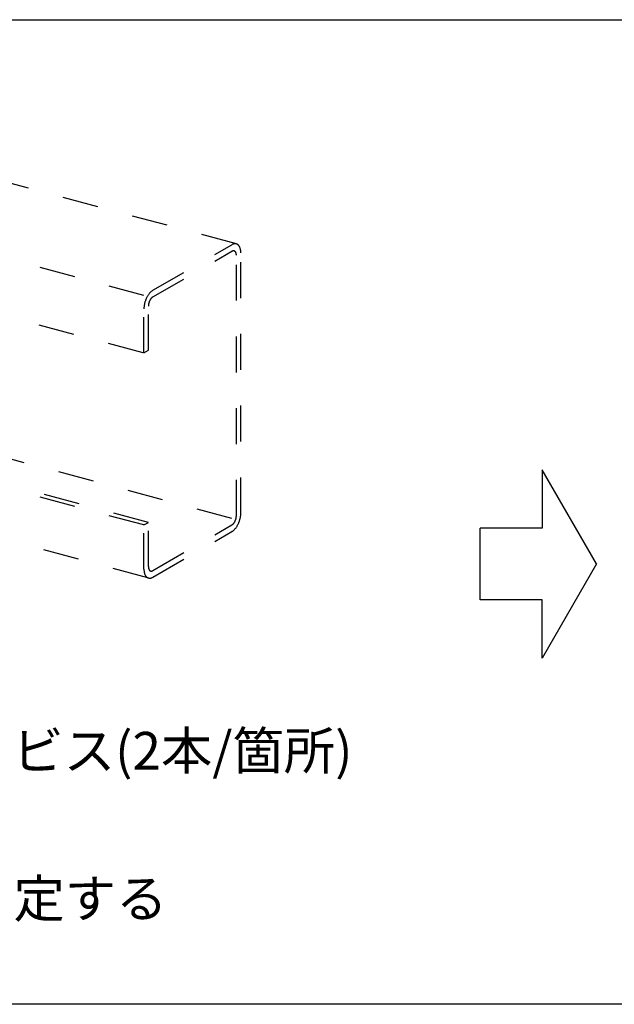
# Model space of a CAD drawing. Extents: x 5 to 415, y 6 to 292.
# Drawn here: x 332 to 352, y 200 to 235 of the extents above; entities that cross this region are included whole.
import ezdxf

# ---------------------------------------------------------------- set-up
doc = ezdxf.new("R2010")
doc.units = 0
doc.header["$MEASUREMENT"] = 0
doc.linetypes.add('DASHED1', pattern=[2.5, 1.25, -1.25])
for name, color, linetype in [('_4-6_文字', 7, 'CONTINUOUS'), ('_4-9_躯体他', 7, 'CONTINUOUS'), ('_F-3_野縁', 7, 'CONTINUOUS')]:
    doc.layers.add(name, color=color, linetype=linetype)
doc.styles.get("Standard").update_dxf_attribs({"font": 'txt', "bigfont": 'bigfont.shx'})

msp = doc.modelspace()

# ---------------------------------------------------------------- linework, layer by layer
at = {"layer": '_4-6_文字', "color": 7, "linetype": 'Continuous'}
for p, q in [((349.907, 218.98), (349.907, 216.949)), ((351.8, 215.701), (349.907, 218.98)), ((347.744, 214.453), (347.744, 216.949)), ((349.907, 216.949), (347.744, 216.949)), ((351.8, 215.701), (349.907, 212.422)), ((349.907, 214.453), (347.744, 214.453)), ((349.907, 212.422), (349.907, 214.453))]:
    msp.add_line(p, q, dxfattribs=at)
at = {"layer": '_4-9_躯体他', "color": 4, "linetype": 'DASHED1'}
for p, q in [((339.244, 226.859), (316.263, 233.017)), ((336.022, 225.06), (313.301, 231.148)), ((313.043, 229.218), (336.022, 223.06)), ((336.333, 225.24), (339.089, 226.831)), ((336.333, 225.01), (339.089, 226.601)), ((339.399, 217.47), (339.399, 226.55)), ((339.244, 217.381), (339.244, 226.461)), ((336.022, 223.06), (336.022, 224.6)), ((336.177, 223.15), (336.177, 224.69)), ((336.022, 223.06), (336.177, 223.15)), ((339.089, 217.291), (327.181, 220.481)), ((336.022, 217.06), (327.033, 219.469)), ((336.177, 217.15), (327.178, 219.562)), ((336.154, 215.218), (326.946, 217.685)), ((336.022, 217.06), (336.177, 217.15)), ((336.022, 215.52), (336.022, 217.06)), ((336.177, 215.61), (336.177, 217.15)), ((336.332, 215.47), (339.089, 217.061)), ((336.332, 215.239), (339.089, 216.831))]:
    msp.add_line(p, q, dxfattribs=at)
at = {"layer": '_4-9_躯体他', "color": 4, "linetype": 'Continuous'}
for centre, radius, start, end in [((339.238, 226.574), 0.297, 114.2083, 120.0815), ((339.163, 226.472), 0.149, 114.2083, 120.0815), ((339.154, 226.493), 0.126, 107.6446, 114.2144), ((339.219, 226.616), 0.251, 107.6446, 114.2144), ((339.148, 226.511), 0.107, 100.3349, 107.6466), ((339.146, 226.525), 0.0928, 92.2913, 100.3297), ((339.145, 226.535), 0.083, 83.6178, 92.2764), ((339.207, 226.651), 0.214, 100.3349, 107.6466), ((339.146, 226.54), 0.0775, 74.5273, 83.5931), ((339.146, 226.542), 0.0761, 65.3222, 74.4969), ((339.202, 226.679), 0.186, 92.2913, 100.3297), ((339.145, 226.539), 0.0788, 56.3325, 65.293), ((339.141, 226.533), 0.0858, 47.8397, 56.3108), ((339.202, 226.699), 0.166, 83.6178, 92.2764), ((339.133, 226.525), 0.097, 40.0241, 47.8281), ((339.121, 226.515), 0.113, 32.958, 40.0216), ((339.105, 226.504), 0.133, 26.6301, 32.9617), ((339.203, 226.71), 0.155, 74.5273, 83.5931), ((339.083, 226.493), 0.157, 20.979, 26.637), ((339.056, 226.483), 0.185, 15.9216, 20.9871), ((339.203, 226.712), 0.152, 65.3222, 74.4969), ((339.201, 226.707), 0.158, 56.3325, 65.293), ((339.193, 226.696), 0.172, 47.8397, 56.3108), ((339.178, 226.679), 0.194, 40.0241, 47.8281), ((339.154, 226.659), 0.225, 32.958, 40.0216), ((339.121, 226.637), 0.265, 26.6301, 32.9617), ((339.077, 226.615), 0.314, 20.979, 26.637), ((339.024, 226.595), 0.371, 15.9216, 20.9871), ((338.963, 226.578), 0.434, 11.3701, 15.9296), ((338.896, 226.564), 0.503, 7.2418, 11.3774), ((338.825, 226.555), 0.574, 3.4628, 7.2482), ((338.754, 226.551), 0.646, 359.9688, 3.4684), ((338.684, 226.551), 0.715, 359.9712, 359.9736), ((339.026, 226.474), 0.217, 11.3701, 15.9296), ((338.992, 226.468), 0.251, 7.2418, 11.3774), ((338.957, 226.463), 0.287, 3.4628, 7.2482), ((338.921, 226.461), 0.323, 359.9688, 3.4684), ((336.636, 224.784), 0.55, 134.2893, 138.1833), ((336.587, 224.834), 0.479, 130.0284, 134.296), ((336.544, 224.886), 0.412, 125.318, 130.036), ((336.509, 224.936), 0.351, 120.0736, 125.3261), ((336.955, 224.571), 0.935, 162.3399, 165.0728), ((336.96, 224.569), 0.94, 159.6194, 162.3426), ((336.95, 224.573), 0.93, 156.8795, 159.6222), ((336.928, 224.582), 0.906, 154.0902, 156.8823), ((336.893, 224.599), 0.868, 151.22, 154.0933), ((336.85, 224.623), 0.818, 148.2347, 151.2234), ((336.799, 224.654), 0.759, 145.0959, 148.2385), ((336.745, 224.692), 0.692, 141.7603, 145.1003), ((336.646, 224.674), 0.47, 159.6194, 162.3426), ((336.69, 224.736), 0.622, 138.1774, 141.7653), ((336.641, 224.676), 0.465, 156.8795, 159.6222), ((336.63, 224.681), 0.453, 154.0902, 156.8823), ((336.613, 224.689), 0.434, 151.22, 154.0933), ((336.591, 224.701), 0.409, 148.2347, 151.2234), ((336.566, 224.717), 0.379, 145.0959, 148.2385), ((336.539, 224.736), 0.346, 141.7603, 145.1003), ((336.511, 224.758), 0.311, 138.1774, 141.7653), ((336.484, 224.782), 0.275, 134.2893, 138.1833), ((336.46, 224.807), 0.24, 130.0284, 134.296), ((336.438, 224.833), 0.206, 125.318, 130.036), ((336.421, 224.858), 0.176, 120.0736, 125.3261), ((336.737, 224.6), 0.715, 176.7043, 179.9736), ((336.801, 224.596), 0.779, 173.6215, 176.7085), ((336.857, 224.59), 0.836, 170.6788, 173.6251), ((336.903, 224.583), 0.882, 167.8394, 170.6821), ((336.936, 224.576), 0.916, 165.07, 167.8424), ((336.535, 224.69), 0.357, 176.7043, 179.9736), ((336.567, 224.688), 0.39, 173.6215, 176.7085), ((336.595, 224.685), 0.418, 170.6788, 173.6251), ((336.618, 224.681), 0.441, 167.8394, 170.6821), ((336.634, 224.678), 0.458, 165.07, 167.8424), ((336.644, 224.675), 0.468, 162.3399, 165.0728), ((338.787, 217.393), 0.458, 345.07, 347.8424), ((338.804, 217.389), 0.441, 347.8394, 350.6821), ((338.826, 217.386), 0.418, 350.6788, 353.6251), ((338.854, 217.383), 0.39, 353.6215, 356.7085), ((338.887, 217.381), 0.357, 356.7043, 359.9736), ((338.486, 217.495), 0.916, 345.07, 347.8424), ((338.519, 217.488), 0.882, 347.8394, 350.6821), ((338.564, 217.481), 0.836, 350.6788, 353.6251), ((338.62, 217.474), 0.779, 353.6215, 356.7085), ((338.684, 217.471), 0.715, 356.7043, 359.9736), ((338.983, 217.238), 0.206, 305.318, 310.036), ((338.961, 217.264), 0.24, 310.0284, 314.296), ((338.937, 217.289), 0.275, 314.2893, 318.1833), ((338.91, 217.313), 0.311, 318.1774, 321.7653), ((338.882, 217.335), 0.346, 321.7603, 325.1003), ((338.855, 217.354), 0.379, 325.0959, 328.2385), ((338.83, 217.369), 0.409, 328.2347, 331.2234), ((338.808, 217.381), 0.434, 331.22, 334.0933), ((338.731, 217.335), 0.622, 318.1774, 321.7653), ((338.791, 217.39), 0.453, 334.0902, 336.8823), ((338.78, 217.395), 0.465, 336.8795, 339.6222), ((338.775, 217.396), 0.47, 339.6194, 342.3426), ((338.676, 217.378), 0.692, 321.7603, 325.1003), ((338.778, 217.396), 0.468, 342.3399, 345.0728), ((338.622, 217.416), 0.759, 325.0959, 328.2385), ((338.571, 217.448), 0.818, 328.2347, 331.2234), ((338.528, 217.472), 0.868, 331.22, 334.0933), ((338.494, 217.488), 0.906, 334.0902, 336.8823), ((338.471, 217.498), 0.93, 336.8795, 339.6222), ((338.462, 217.502), 0.94, 339.6194, 342.3426), ((338.466, 217.5), 0.935, 342.3399, 345.0728), ((338.913, 217.135), 0.351, 300.0736, 305.3261), ((338.877, 217.185), 0.412, 305.318, 310.036), ((338.834, 217.236), 0.479, 310.0284, 314.296), ((338.785, 217.287), 0.55, 314.2893, 318.1833), ((336.5, 215.61), 0.323, 179.9688, 183.4684), ((336.464, 215.608), 0.287, 183.4628, 187.2482), ((336.429, 215.603), 0.251, 187.2418, 191.3774), ((336.667, 215.52), 0.646, 179.9688, 183.4684), ((336.596, 215.516), 0.574, 183.4628, 187.2482), ((336.525, 215.507), 0.503, 187.2418, 191.3774), ((336.458, 215.493), 0.434, 191.3701, 195.9296), ((336.397, 215.476), 0.371, 195.9216, 200.9871), ((336.344, 215.455), 0.314, 200.979, 206.637), ((336.301, 215.433), 0.265, 206.6301, 212.9617), ((336.267, 215.411), 0.225, 212.958, 220.0216), ((336.243, 215.391), 0.194, 220.0241, 227.8281), ((336.228, 215.375), 0.172, 227.8397, 236.3108), ((336.22, 215.363), 0.158, 236.3325, 245.293), ((336.218, 215.358), 0.152, 245.3222, 254.4969), ((336.395, 215.596), 0.217, 191.3701, 195.9296), ((336.365, 215.588), 0.185, 195.9216, 200.9871), ((336.338, 215.577), 0.157, 200.979, 206.637), ((336.317, 215.567), 0.133, 206.6301, 212.9617), ((336.3, 215.556), 0.113, 212.958, 220.0216), ((336.288, 215.546), 0.097, 220.0241, 227.8281), ((336.28, 215.537), 0.0858, 227.8397, 236.3108), ((336.276, 215.532), 0.0788, 236.3325, 245.293), ((336.275, 215.529), 0.0761, 245.3222, 254.4969), ((336.276, 215.53), 0.0775, 254.5273, 263.5931), ((336.276, 215.536), 0.083, 263.6178, 272.2764), ((336.276, 215.546), 0.0928, 272.2913, 280.3297), ((336.203, 215.455), 0.251, 287.6446, 294.2144), ((336.273, 215.56), 0.107, 280.3349, 287.6466), ((336.268, 215.577), 0.126, 287.6446, 294.2144), ((336.184, 215.497), 0.297, 294.2083, 300.0815), ((336.258, 215.598), 0.149, 294.2083, 300.0815), ((336.219, 215.361), 0.155, 254.5273, 263.5931), ((336.22, 215.372), 0.166, 263.6178, 272.2764), ((336.219, 215.392), 0.186, 272.2913, 280.3297), ((336.214, 215.419), 0.214, 280.3349, 287.6466)]:
    msp.add_arc(centre, radius, start, end, dxfattribs=at)
at = {"layer": '_F-3_野縁', "color": 3, "linetype": 'Continuous'}
for p, q in [((212, 234.675), (401, 234.675)), ((401, 200.35), (212, 200.35))]:
    msp.add_line(p, q, dxfattribs=at)

# ---------------------------------------------------------------- texts
at = {"layer": '_4-6_文字', "color": 7}
for s, p in [('ビス(2本/箇所)', (331.435, 208.533)), ('・野縁の側面にビス(2本/箇所)固定する', (305.286, 203.38))]:
    msp.add_text(s, height=1.3125, dxfattribs=at).set_placement(p)

doc.saveas('drawing.dxf')
